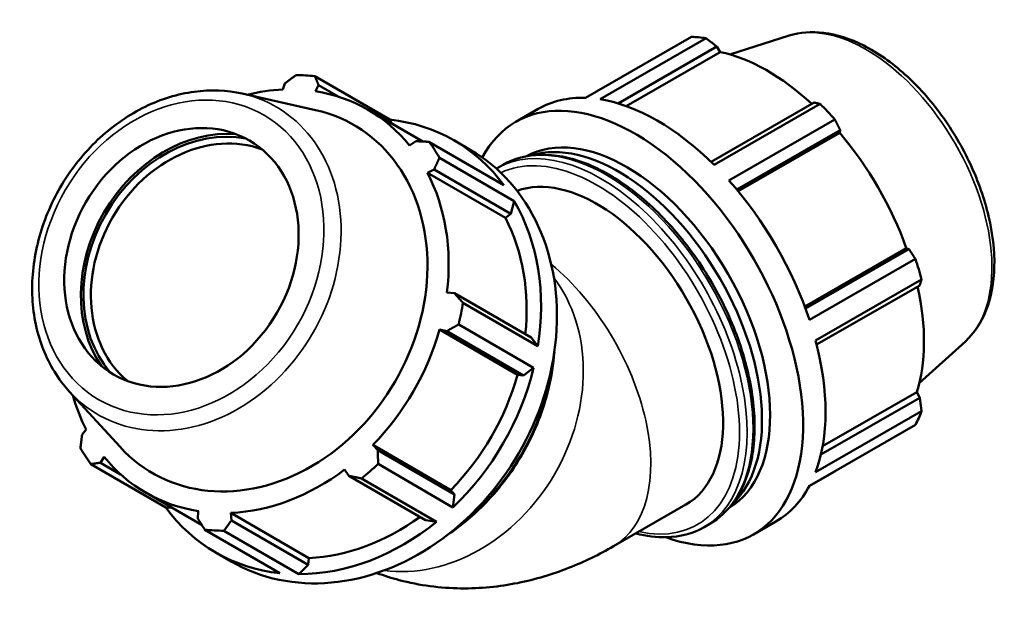
# Model space of a CAD drawing. Units: millimetres. Extents: x -2 to 1223, y -235 to 1230.
# Drawn here: x 950 to 1223, y 680 to 845 of the extents above; entities that cross this region are included whole.
import ezdxf

# ---------------------------------------------------------------- set-up
doc = ezdxf.new("R2010")
doc.units = ezdxf.units.MM
doc.layers.add('Visible (ISO)', color=7, linetype='Continuous', lineweight=50)
doc.layers.add('Visible Narrow (ISO)', color=7, linetype='Continuous', lineweight=35)

msp = doc.modelspace()

# ---------------------------------------------------------------- linework, layer by layer
at = {"layer": 'Visible (ISO)'}
for p, q in [((1106.618, 823.601), (1135.986, 840.513)), ((1163.092, 840.851), (1146.684, 835.631)), ((1140.06, 840.118), (1110.692, 823.206)), ((1115.71, 822.044), (1143.07, 837.799)), ((1143.07, 837.799), (1144, 836.307)), ((1117.947, 821.303), (1144, 836.307)), ((1052.429, 817.558), (1031.663, 829.609)), ((1023.347, 827.591), (1022.755, 825.907)), ((1031.792, 825.428), (1032.675, 827.096)), ((1032.675, 827.096), (1038.072, 823.965)), ((1011.531, 824.764), (1031.863, 820.202)), ((1170.014, 822.283), (1141.451, 805.835)), ((1142.297, 805.006), (1171.665, 821.918)), ((1061.57, 811.49), (1046.382, 820.304)), ((1087.336, 816.947), (1093.558, 820.53)), ((1053.021, 816.451), (1052.429, 817.558)), ((1175.739, 817.621), (1146.371, 800.709)), ((1148.567, 798.167), (1177.229, 814.673)), ((1148.955, 797.7), (1177.092, 813.903)), ((1177.229, 814.673), (1177.092, 813.903)), ((1059.62, 811.58), (1057.894, 810.396)), ((1063.267, 811.409), (1084.034, 799.358)), ((1074.708, 809.207), (1070.308, 811.76)), ((1086.915, 794.945), (1066.148, 806.996)), ((1082.185, 804.08), (1083.811, 805.016)), ((1062.837, 802.825), (1064.722, 803.765)), ((1084.444, 790.286), (1062.837, 802.825)), ((1064.722, 803.765), (1085.969, 791.435)), ((1085.969, 791.435), (1086.915, 794.945)), ((1084.444, 790.286), (1085.969, 791.435)), ((1167.41, 765.729), (1195.55, 781.934)), ((1196.282, 781.673), (1167.618, 765.166)), ((1195.55, 781.934), (1196.282, 781.673)), ((1168.719, 762.001), (1198.087, 778.913)), ((1199.775, 773.231), (1170.407, 756.319)), ((1070.302, 769.458), (1068.243, 769.591)), ((1091.549, 757.128), (1070.302, 769.458)), ((1170.705, 755.16), (1199.271, 771.61)), ((1072.694, 766.756), (1093.46, 754.705)), ((1066.196, 759.363), (1068.189, 758.901)), ((1087.803, 746.824), (1066.196, 759.363)), ((1068.189, 758.901), (1089.436, 746.571)), ((1092.267, 748.743), (1071.501, 760.794)), ((1093.46, 754.705), (1091.549, 757.128)), ((1211.907, 756.081), (1199.157, 744.511)), ((1089.436, 746.571), (1092.267, 748.743)), ((1087.803, 746.824), (1089.436, 746.571)), ((963.602, 742.174), (977.65, 726.784)), ((1199.271, 740.457), (1171.894, 724.691)), ((1172.366, 726.988), (1198.445, 742.006)), ((1198.445, 742.006), (1199.271, 740.457)), ((1170.407, 719.778), (1199.775, 736.69)), ((968.31, 731.606), (967.146, 730.248)), ((1198.087, 732.951), (1168.719, 716.039)), ((1069.345, 714.855), (1047.738, 727.394)), ((1049.136, 725.9), (1047.738, 727.394)), ((1070.383, 713.57), (1049.136, 725.9)), ((972.248, 722.433), (973.253, 724.035)), ((969.561, 722.046), (990.328, 709.995)), ((977.824, 719.197), (972.248, 722.433)), ((1039.901, 720.501), (1041.046, 718.785)), ((1049.153, 722.086), (1069.919, 710.035)), ((1041.046, 718.785), (1062.293, 706.455)), ((1065.35, 706.017), (1044.584, 718.068)), ((1168.642, 715.895), (1175.739, 719.982)), ((1000.381, 705.065), (984.765, 714.127)), ((1070.383, 713.57), (1069.345, 714.855)), ((1069.919, 710.035), (1070.383, 713.57)), ((990.328, 709.995), (991.799, 710.045)), ((1114.434, 699.27), (1134.481, 710.814)), ((999.355, 709.003), (999.192, 706.917)), ((1029.999, 695.985), (1008.392, 708.524)), ((1008.521, 706.422), (1008.392, 708.524)), ((1029.768, 694.092), (1008.521, 706.422)), ((1062.293, 706.455), (1065.35, 706.017)), ((1139.494, 704.561), (1141.12, 705.498)), ((1153.208, 702.558), (1159.431, 706.141)), ((1021.932, 691.795), (1001.166, 703.846)), ((1006.434, 703.567), (1027.2, 691.516)), ((1008.453, 695.039), (1004.053, 697.592)), ((1029.768, 694.092), (1029.999, 695.985)), ((1027.2, 691.516), (1029.768, 694.092))]:
    msp.add_line(p, q, dxfattribs=at)
for centre, major_axis, ratio, start_param, end_param in [((1155.862, 780.248), (-32.936, 57.195), 0.5780931, 5.8451561, 5.9396837), ((1157.051, 780.932), (30.631, -53.191), 0.5780931, 2.0696433, 2.6635608), ((1016.414, 766.728), (33.127, 57.084), 0.8159693, 0.3481647, 0.4426923), ((1015.574, 767.216), (-30.808, -53.088), 0.8159693, 3.6242876, 3.810138), ((1015.574, 767.216), (30.808, 53.088), 0.8159693, 5.9804821, 6.5913473), ((1120.272, 759.752), (-32.936, 57.195), 0.5780931, 2.5444174, 6.6303026), ((1126.494, 763.336), (-32.936, 57.195), 0.5780931, 5.9396837, 6.2831853), ((1126.494, 763.336), (32.936, -57.195), 0.5780931, 2.0126929, 2.7035635), ((1155.862, 780.248), (32.936, -57.195), 0.5780931, 1.9181653, 2.0126929), ((1014.551, 767.809), (-27.987, -48.226), 0.8159693, 6.0316597, 9.6763035), ((1037.181, 754.676), (33.127, 57.084), 0.8159693, 5.9404794, 6.63135), ((1118.023, 758.458), (-28.081, 48.764), 0.5780931, 3.1529465, 6.2718315), ((1001.301, 775.498), (19.995, 34.455), 0.8159693, 0.3676325, 2.7739602), ((1001.301, 775.498), (19.575, 33.731), 0.8159693, 0.2807407, 2.860852), ((1002.051, 775.063), (-18.822, -32.434), 0.8159693, 3.2813812, 6.1433967), ((1157.051, 780.932), (30.631, -53.191), 0.5780931, 1.2672974, 1.8781627), ((1016.414, 766.728), (33.127, 57.084), 0.8159693, 5.8459518, 5.9404794), ((1115.775, 757.163), (-28.081, 48.764), 0.5780931, 3.2714248, 6.1533532), ((1041.581, 752.123), (-33.127, -57.084), 0.8159693, 0, 3.1415927), ((1015.574, 767.216), (30.808, 53.088), 0.8159693, 5.1950839, 5.8059492), ((1109.778, 753.71), (-24.702, 42.896), 0.5780931, 3.1415927, 6.183339), ((1126.494, 763.336), (32.936, -57.195), 0.5780931, 1.2272947, 1.9181653), ((1037.181, 754.676), (33.127, 57.084), 0.8159693, 5.1550813, 5.8459518), ((1037.181, 754.676), (30.808, 53.088), 0.8159693, 5.2120648, 5.8059492), ((1155.862, 780.248), (32.936, -57.195), 0.5780931, 1.1327672, 1.2272947), ((1157.051, 780.932), (30.631, -53.191), 0.5780931, 0.4818993, 1.0759774), ((1016.414, 766.728), (33.127, 57.084), 0.8159693, 5.0605537, 5.1550813), ((1015.574, 767.216), (30.808, 53.088), 0.8159693, 4.4096858, 5.020551), ((1126.494, 763.336), (32.936, -57.195), 0.5780931, 0.4418966, 1.1327672), ((1037.181, 754.676), (33.127, 57.084), 0.8159693, 4.3696831, 5.0605537), ((1037.181, 754.676), (30.808, 53.088), 0.8159693, 4.4096858, 5.020551), ((1015.574, 767.216), (-30.808, -53.088), 0.8159693, 5.61464, 5.8059492), ((1155.862, 780.248), (32.936, -57.195), 0.5780931, 0.347369, 0.4418966), ((1016.414, 766.728), (-33.127, -57.084), 0.8159693, 5.8459518, 5.9404794), ((1015.574, 767.216), (-30.808, -53.088), 0.8159693, 5.9804821, 6.5913473), ((1015.574, 767.216), (30.808, 53.088), 0.8159693, 3.6242876, 4.2351528), ((1016.414, 766.728), (33.127, 57.084), 0.8159693, 4.2751555, 4.3696831), ((1126.494, 763.336), (32.936, -57.195), 0.5780931, 0, 0.347369), ((1037.181, 754.676), (-33.127, -57.084), 0.8159693, 5.9404794, 6.63135), ((1037.181, 754.676), (30.808, 53.088), 0.8159693, 3.6242876, 4.2183987), ((1037.181, 754.676), (33.127, 57.084), 0.8159693, 3.5842849, 4.2751555), ((1016.414, 766.728), (-33.127, -57.084), 0.8159693, 0.3481647, 0.4426923)]:
    msp.add_ellipse(centre, major_axis=major_axis, ratio=ratio, start_param=start_param, end_param=end_param, dxfattribs=at)
msp.add_ellipse((994.676, 779.343), major_axis=(-18.822, -32.434), ratio=0.8159693, dxfattribs=at)
for points, knots in [([(1163.092, 840.851), (1166.079, 841.801), (1169.326, 842.041), (1176.302, 841.187), (1180.055, 839.958), (1187.663, 836.094), (1191.517, 833.383), (1198.816, 826.814), (1202.259, 822.955), (1208.401, 814.505), (1211.101, 809.918), (1215.517, 800.449), (1217.232, 795.568), (1219.497, 785.949), (1220.042, 781.213), (1219.834, 772.332), (1219.079, 768.183), (1216.299, 761.224), (1214.379, 758.324), (1211.907, 756.081)], [5.6249709, 5.6249709, 5.6249709, 5.6249709, 5.9094322, 5.9094322, 6.2244301, 6.2244301, 6.5565106, 6.5565106, 6.8885853, 6.8885853, 7.2187842, 7.2187842, 7.5488799, 7.5488799, 7.8807131, 7.8807131, 8.213243, 8.213243, 8.5160634, 8.5160634, 8.5160634, 8.5160634]), ([(1011.531, 824.764), (1007.255, 825.724), (1002.749, 825.896), (993.638, 824.684), (989.035, 823.266), (980.193, 818.968), (975.963, 816.064), (968.328, 809.067), (964.929, 804.966), (959.319, 795.988), (957.111, 791.11), (954.117, 781.068), (953.331, 775.906), (953.284, 765.828), (954.015, 760.913), (956.936, 751.869), (959.106, 747.731), (962.448, 743.485), (963.014, 742.818), (963.602, 742.174)], [1.8195925, 1.8195925, 1.8195925, 1.8195925, 2.1308497, 2.1308497, 2.4490647, 2.4490647, 2.7727722, 2.7727722, 3.0988785, 3.0988785, 3.4255911, 3.4255911, 3.7519571, 3.7519571, 4.0764818, 4.0764818, 4.3961921, 4.3961921, 4.458134, 4.458134, 4.458134, 4.458134]), ([(1083.811, 805.016), (1086.881, 806.784), (1090.418, 807.73), (1098.11, 807.92), (1102.283, 807.115), (1110.888, 803.813), (1115.325, 801.266), (1123.95, 794.701), (1128.135, 790.68), (1135.825, 781.586), (1139.33, 776.517), (1145.32, 765.84), (1147.804, 760.233), (1151.505, 749.03), (1152.719, 743.435), (1153.741, 732.803), (1153.545, 727.768), (1151.719, 718.782), (1150.093, 714.824), (1145.967, 709.064), (1143.712, 706.991), (1141.12, 705.498)], [5.4997209, 5.4997209, 5.4997209, 5.4997209, 5.804097, 5.804097, 6.1186154, 6.1186154, 6.4421233, 6.4421233, 6.7664309, 6.7664309, 7.0900001, 7.0900001, 7.4132796, 7.4132796, 7.7369243, 7.7369243, 8.0612984, 8.0612984, 8.3843095, 8.3843095, 8.6413135, 8.6413135, 8.6413135, 8.6413135]), ([(1068.685, 702.618), (1072.317, 705.069), (1075.75, 707.955), (1083.103, 715.542), (1086.784, 720.527), (1092.717, 731.272), (1094.967, 737.031), (1097.211, 746.296), (1097.756, 749.737), (1098.011, 753.151)], [5.7444454, 5.7444454, 5.7444454, 5.7444454, 5.9844606, 5.9844606, 6.3066322, 6.3066322, 6.6289218, 6.6289218, 6.8164664, 6.8164664, 6.8164664, 6.8164664]), ([(1139.494, 704.561), (1136.423, 702.793), (1132.887, 701.848), (1126.383, 701.687), (1123.534, 702.055), (1120.625, 702.835)], [2.3581282, 2.3581282, 2.3581282, 2.3581282, 2.66250431, 2.66250431, 2.88136648, 2.88136648, 2.88136648, 2.88136648]), ([(1114.434, 699.27), (1110.518, 697.014), (1106.371, 694.979), (1097.533, 691.507), (1092.837, 690.07), (1082.85, 688.071), (1077.552, 687.511), (1066.5, 687.657), (1060.744, 688.375), (1052.941, 690.436), (1050.873, 691.087), (1048.827, 691.841)], [1.57079633, 1.57079633, 1.57079633, 1.57079633, 1.72787596, 1.72787596, 1.88495559, 1.88495559, 2.04203522, 2.04203522, 2.19911486, 2.19911486, 2.25598043, 2.25598043, 2.25598043, 2.25598043])]:
    msp.add_open_spline(points, degree=3, knots=knots, dxfattribs=at)
for points, weights in [([(1143.07, 837.799), (1141.602, 838.939), (1140.06, 840.118)], [1.00283428759, 1.00182513277, 1]), ([(1023.347, 827.591), (1024.835, 828.719), (1026.395, 829.888)], [2.60596988789, 2.57591504092, 2.54412828259]), ([(1031.663, 829.609), (1032.175, 828.33), (1032.675, 827.096)], [2.55455110385, 2.58646808663, 2.61664606272]), ([(1171.665, 821.918), (1170.829, 822.108), (1170.014, 822.283)], [1, 1.00182513277, 1.00283428759]), ([(1177.229, 814.673), (1176.506, 816.121), (1175.739, 817.621)], [1.00283428759, 1.00182513277, 1]), ([(1059.62, 811.58), (1061.402, 811.499), (1063.267, 811.409)], [2.61664606272, 2.58646808663, 2.55455110385]), ([(1066.148, 806.996), (1065.416, 805.35), (1064.722, 803.765)], [2.55455110385, 2.58646808663, 2.61664606272]), ([(1198.087, 778.913), (1197.173, 780.325), (1196.282, 781.673)], [1, 1.00182513277, 1.00283428759]), ([(1199.271, 771.61), (1199.524, 772.407), (1199.775, 773.231)], [1.00283428759, 1.00182513277, 1]), ([(1070.302, 769.458), (1071.469, 768.137), (1072.694, 766.756)], [2.61664606272, 2.58646808663, 2.55455110385]), ([(1071.501, 760.794), (1069.806, 759.831), (1068.189, 758.901)], [2.55455110385, 2.58646808663, 2.61664606272]), ([(1199.775, 736.69), (1199.524, 738.615), (1199.271, 740.457)], [1, 1.00182513277, 1.00283428759]), ([(966.68, 726.459), (966.913, 728.395), (967.146, 730.248)], [2.54412828259, 2.57591504092, 2.60596988789]), ([(1049.136, 725.9), (1049.14, 724.035), (1049.153, 722.086)], [2.61664606272, 2.58646808663, 2.55455110385]), ([(972.248, 722.433), (970.927, 722.246), (969.561, 722.046)], [2.60596988789, 2.57591504092, 2.54412828259]), ([(1044.584, 718.068), (1042.774, 718.437), (1041.046, 718.785)], [2.55455110385, 2.58646808663, 2.61664606272]), ([(1175.739, 719.982), (1175.778, 720.054), (1175.816, 720.126)], [1, 1.00009194812, 1.00018182527]), ([(1001.166, 703.846), (1000.154, 705.416), (999.192, 706.917)], [2.55455110385, 2.58646808663, 2.61664606272]), ([(1008.521, 706.422), (1007.494, 705.026), (1006.434, 703.567)], [2.61664606272, 2.58646808663, 2.55455110385])]:
    msp.add_rational_spline(points, weights, degree=2, dxfattribs=at)
msp.add_open_spline([(1081.958, 803.947), (1082.034, 803.992), (1082.109, 804.036), (1082.185, 804.08)], degree=3, dxfattribs=at)
at = {"layer": 'Visible Narrow (ISO)'}
for centre, major_axis, ratio, start_param, end_param in [((1184.414, 796.69), (-24.6, 42.719), 0.5780931, 3.2668427, 6.1579352), ((996.225, 778.444), (-24.743, -42.637), 0.8159693, 6.0316597, 9.6763035), ((1110.839, 754.32), (28.654, -49.759), 0.5780931, 0, 3.1415927), ((1112.465, 755.257), (-28.654, 49.759), 0.5780931, 3.1415927, 6.2831853), ((1109.778, 753.71), (-27.906, 48.459), 0.5780931, 2.6577053, 6.2384568), ((1089.732, 742.166), (24.702, -42.896), 0.5780931, 0, 2.144685), ((1063.176, 739.591), (-24.845, -42.813), 0.8159693, 0.325752, 2.8158407), ((1048.251, 748.252), (-28.821, -49.663), 0.8159693, 1.1047715, 2.0368212)]:
    msp.add_ellipse(centre, major_axis=major_axis, ratio=ratio, start_param=start_param, end_param=end_param, dxfattribs=at)
msp.add_ellipse((994.676, 779.343), major_axis=(22.89, 39.443), ratio=0.8159693, dxfattribs=at)

doc.saveas('drawing.dxf')
